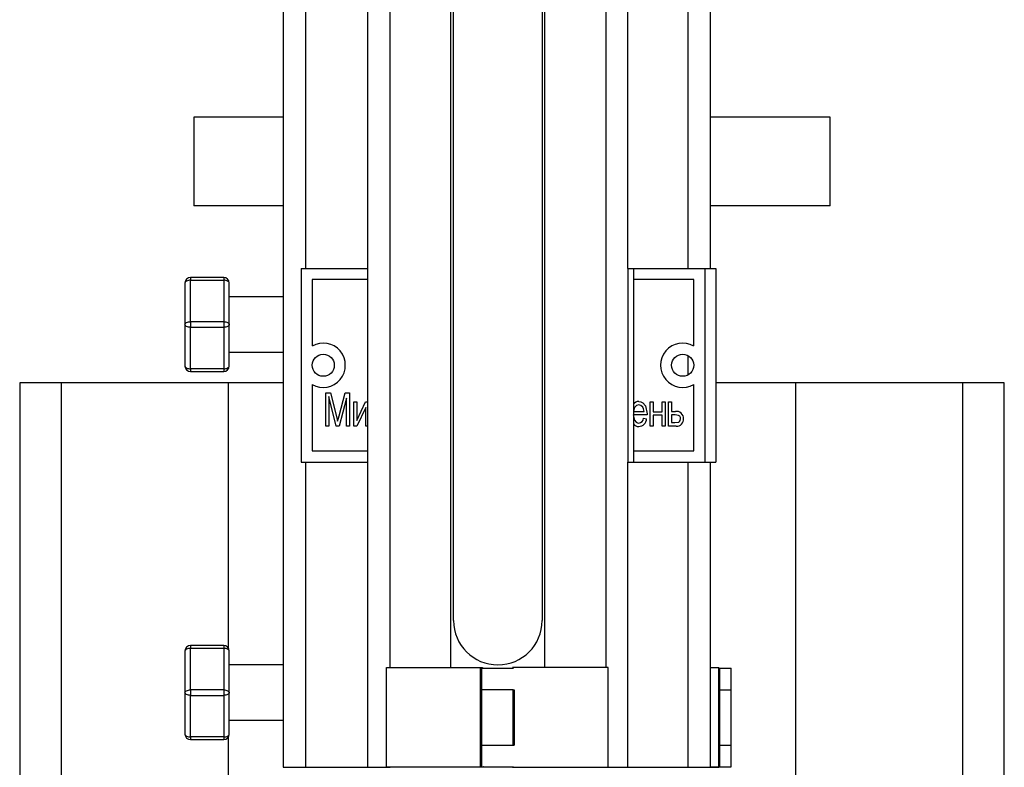
# Model space of a CAD drawing. Units: millimetres. Extents: x 0 to 11880, y 0 to 8400.
# Drawn here: x 10657 to 10835, y 5489 to 5624 of the extents above; entities that cross this region are included whole.
import ezdxf

# ---------------------------------------------------------------- set-up
doc = ezdxf.new("R2010")
doc.units = ezdxf.units.MM
doc.header["$LTSCALE"] = 20
doc.layers.add('AM_0', color=7, linetype='Continuous', lineweight=25)

msp = doc.modelspace()

# ---------------------------------------------------------------- linework, layer by layer
at = {"layer": 'AM_0'}
for p, q in [((10704.3, 5781.99), (10704.3, 5488.99)), ((10708.3, 5781.99), (10708.3, 5579.13)), ((10719.61, 5488.99), (10719.61, 5781.99)), ((10766.61, 5579.13), (10766.61, 5781.99)), ((10777.53, 5579.13), (10777.53, 5781.99)), ((10723.61, 5507.04), (10723.61, 5763.93)), ((10734.61, 5507.04), (10734.61, 5763.93)), ((10751.61, 5506.99), (10751.61, 5763.99)), ((10762.61, 5763.99), (10762.61, 5506.99)), ((10781.53, 5579.13), (10781.53, 5763.93)), ((10735.11, 5515.49), (10735.11, 5755.49)), ((10751.11, 5755.49), (10751.11, 5515.49)), ((10688.16, 5606.45), (10688.16, 5590.45)), ((10704.3, 5606.45), (10688.16, 5606.45)), ((10803.16, 5606.45), (10781.53, 5606.45)), ((10803.16, 5590.45), (10803.16, 5606.45)), ((10704.3, 5590.45), (10688.16, 5590.45)), ((10803.16, 5590.45), (10781.53, 5590.45)), ((10707.53, 5579.13), (10719.61, 5579.13)), ((10707.53, 5579.13), (10707.53, 5544.13)), ((10766.61, 5579.13), (10767.61, 5579.13)), ((10766.61, 5579.13), (10766.61, 5544.13)), ((10767.61, 5579.13), (10767.61, 5544.13)), ((10767.61, 5579.13), (10780.53, 5579.13)), ((10780.53, 5579.13), (10780.53, 5544.13)), ((10780.53, 5579.13), (10782.53, 5579.13)), ((10782.53, 5579.13), (10782.53, 5544.13)), ((10687.54, 5577.48), (10687.54, 5576.98)), ((10693.54, 5577.48), (10687.54, 5577.48)), ((10693.54, 5577.48), (10693.54, 5576.98)), ((10686.54, 5576.48), (10686.54, 5568.98)), ((10687.54, 5569.48), (10687.54, 5576.98)), ((10687.54, 5576.98), (10693.54, 5576.98)), ((10693.54, 5576.98), (10693.54, 5569.48)), ((10694.54, 5568.98), (10694.54, 5576.48)), ((10709.53, 5577.13), (10709.53, 5565.1)), ((10719.61, 5577.13), (10709.53, 5577.13)), ((10778.53, 5577.13), (10767.61, 5577.13)), ((10778.53, 5565.1), (10778.53, 5577.13)), ((10704.3, 5573.98), (10694.54, 5573.98)), ((10686.54, 5568.98), (10686.54, 5561.48)), ((10687.54, 5569.48), (10687.54, 5568.48)), ((10693.54, 5569.48), (10687.54, 5569.48)), ((10687.54, 5568.48), (10693.54, 5568.48)), ((10687.54, 5560.98), (10687.54, 5568.48)), ((10693.54, 5569.48), (10693.54, 5568.48)), ((10693.54, 5568.48), (10693.54, 5560.98)), ((10694.54, 5561.48), (10694.54, 5568.98)), ((10694.54, 5563.98), (10704.3, 5563.98)), ((10777.53, 5559.9), (10777.53, 5563.37)), ((10693.54, 5560.98), (10687.54, 5560.98)), ((10687.54, 5560.98), (10687.54, 5560.48)), ((10687.54, 5560.48), (10693.54, 5560.48)), ((10693.54, 5560.98), (10693.54, 5560.48)), ((10656.66, 5558.45), (10656.66, 5450.83)), ((10664.16, 5558.45), (10656.66, 5558.45)), ((10664.16, 5558.45), (10664.16, 5487.25)), ((10694.38, 5558.45), (10664.16, 5558.45)), ((10704.3, 5558.45), (10694.38, 5558.45)), ((10694.38, 5510.52), (10694.38, 5558.45)), ((10709.53, 5558.17), (10709.53, 5546.13)), ((10778.53, 5546.13), (10778.53, 5558.17)), ((10796.93, 5558.45), (10782.53, 5558.45)), ((10796.93, 5558.45), (10796.93, 5487.25)), ((10827.16, 5558.45), (10796.93, 5558.45)), ((10827.16, 5487.25), (10827.16, 5558.45)), ((10834.66, 5558.45), (10827.16, 5558.45)), ((10834.66, 5302.45), (10834.66, 5558.45)), ((10834.67, 5558.45), (10834.66, 5558.45)), ((10834.67, 5302.45), (10834.67, 5558.45)), ((10712, 5550.63), (10712, 5556.63)), ((10712, 5556.63), (10712.86, 5556.63)), ((10713.87, 5550.63), (10712.54, 5555.98)), ((10712.54, 5555.98), (10712.54, 5550.63)), ((10712.86, 5556.63), (10713.93, 5552.39)), ((10714.39, 5552.46), (10715.5, 5556.63)), ((10715.5, 5556.63), (10716.28, 5556.63)), ((10716.28, 5556.63), (10716.28, 5550.63)), ((10715.74, 5555.69), (10714.4, 5550.63)), ((10715.74, 5550.63), (10715.74, 5555.69)), ((10717.05, 5555), (10717.6, 5555)), ((10717.05, 5550.63), (10717.05, 5555)), ((10717.6, 5551.64), (10719.19, 5555)), ((10717.6, 5555), (10717.6, 5551.64)), ((10719.19, 5555), (10719.61, 5555)), ((10770.62, 5555), (10771.16, 5555)), ((10770.62, 5550.63), (10770.62, 5555)), ((10771.16, 5555), (10771.16, 5553.21)), ((10772.8, 5553.21), (10772.8, 5555)), ((10772.8, 5555), (10773.34, 5555)), ((10773.34, 5555), (10773.34, 5550.63)), ((10773.96, 5555), (10774.5, 5555)), ((10773.96, 5550.63), (10773.96, 5555)), ((10774.5, 5555), (10774.5, 5553.28)), ((10713.93, 5552.39), (10714.14, 5551.5)), ((10719.23, 5553.99), (10717.64, 5550.63)), ((10719.23, 5550.63), (10719.23, 5553.99)), ((10770.08, 5552.66), (10767.59, 5552.66)), ((10767.63, 5553.28), (10769.54, 5553.28)), ((10770.09, 5552.85), (10770.08, 5552.66)), ((10771.16, 5553.21), (10772.8, 5553.21)), ((10772.8, 5552.58), (10771.16, 5552.58)), ((10771.16, 5552.58), (10771.16, 5550.63)), ((10772.8, 5550.63), (10772.8, 5552.58)), ((10774.5, 5553.28), (10775.22, 5553.28)), ((10774.5, 5552.66), (10774.5, 5551.26)), ((10775.19, 5552.66), (10774.5, 5552.66)), ((10712.54, 5550.63), (10712, 5550.63)), ((10714.4, 5550.63), (10713.87, 5550.63)), ((10716.28, 5550.63), (10715.74, 5550.63)), ((10717.64, 5550.63), (10717.05, 5550.63)), ((10719.61, 5550.63), (10719.23, 5550.63)), ((10769.46, 5552.04), (10770.01, 5551.96)), ((10771.16, 5550.63), (10770.62, 5550.63)), ((10773.34, 5550.63), (10772.8, 5550.63)), ((10775.36, 5550.63), (10773.96, 5550.63)), ((10774.5, 5551.26), (10775.11, 5551.26)), ((10709.53, 5546.13), (10719.61, 5546.13)), ((10767.61, 5546.13), (10778.53, 5546.13)), ((10707.53, 5544.13), (10719.61, 5544.13)), ((10708.3, 5544.13), (10708.3, 5488.99)), ((10766.61, 5544.13), (10767.61, 5544.13)), ((10766.61, 5488.99), (10766.61, 5544.13)), ((10767.61, 5544.13), (10780.53, 5544.13)), ((10777.53, 5488.99), (10777.53, 5544.13)), ((10780.53, 5544.13), (10782.53, 5544.13)), ((10781.53, 5507.04), (10781.53, 5544.13)), ((10686.54, 5509.98), (10686.54, 5502.48)), ((10687.54, 5510.98), (10687.54, 5510.48)), ((10693.54, 5510.98), (10687.54, 5510.98)), ((10687.54, 5502.98), (10687.54, 5510.48)), ((10687.54, 5510.48), (10693.54, 5510.48)), ((10693.54, 5510.98), (10693.54, 5510.48)), ((10693.54, 5510.48), (10693.54, 5502.98)), ((10694.54, 5502.48), (10694.54, 5509.98)), ((10704.3, 5507.48), (10694.54, 5507.48)), ((10722.99, 5489.04), (10722.99, 5507.04)), ((10722.99, 5507.04), (10740.3, 5507.04)), ((10739.96, 5489.07), (10739.96, 5506.9)), ((10739.96, 5506.9), (10740.16, 5506.9)), ((10740.16, 5506.9), (10740.16, 5489.07)), ((10740.16, 5506.9), (10745.93, 5506.9)), ((10745.75, 5506.99), (10745.75, 5506.99)), ((10763.05, 5506.99), (10745.75, 5506.99)), ((10763.05, 5488.99), (10763.05, 5506.99)), ((10781.53, 5507.04), (10783.03, 5507.04)), ((10781.53, 5489.04), (10781.53, 5507.04)), ((10783.03, 5489.04), (10783.03, 5507.04)), ((10783.03, 5506.9), (10783.17, 5506.9)), ((10783.17, 5506.9), (10783.17, 5489.07)), ((10783.17, 5506.9), (10785.28, 5506.9)), ((10785.28, 5489.07), (10785.28, 5506.9)), ((10687.54, 5502.98), (10687.54, 5501.98)), ((10693.54, 5502.98), (10687.54, 5502.98)), ((10693.54, 5502.98), (10693.54, 5501.98)), ((10745.89, 5502.99), (10740.16, 5502.99)), ((10745.89, 5492.99), (10745.89, 5502.99)), ((10745.89, 5502.99), (10746.08, 5502.99)), ((10746.08, 5502.99), (10746.08, 5492.99)), ((10783.03, 5502.99), (10785.28, 5502.99)), ((10785.28, 5492.99), (10785.28, 5502.99)), ((10686.54, 5502.48), (10686.54, 5494.98)), ((10687.54, 5501.98), (10693.54, 5501.98)), ((10687.54, 5494.48), (10687.54, 5501.98)), ((10693.54, 5501.98), (10693.54, 5494.48)), ((10694.54, 5494.98), (10694.54, 5502.48)), ((10694.54, 5497.48), (10704.3, 5497.48)), ((10693.54, 5494.48), (10687.54, 5494.48)), ((10687.54, 5494.48), (10687.54, 5493.98)), ((10687.54, 5493.98), (10693.54, 5493.98)), ((10693.54, 5494.48), (10693.54, 5493.98)), ((10694.38, 5487.25), (10694.38, 5494.44)), ((10740.16, 5492.99), (10745.89, 5492.99)), ((10745.89, 5492.99), (10746.08, 5492.99)), ((10783.03, 5492.99), (10785.28, 5492.99)), ((10704.3, 5488.99), (10708.3, 5488.99)), ((10708.3, 5488.99), (10719.61, 5488.99)), ((10719.61, 5488.99), (10723.61, 5488.99)), ((10740.38, 5489.04), (10722.99, 5489.04)), ((10734.61, 5488.99), (10723.61, 5488.99)), ((10723.61, 5488.99), (10723.61, 5488.99)), ((10734.61, 5488.99), (10734.61, 5488.99)), ((10740.16, 5489.07), (10739.96, 5489.07)), ((10740.16, 5489.07), (10745.93, 5489.07)), ((10745.75, 5488.99), (10763.05, 5488.99)), ((10745.75, 5488.99), (10745.75, 5488.99)), ((10763.05, 5488.99), (10766.61, 5488.99)), ((10766.61, 5488.99), (10777.53, 5488.99)), ((10777.53, 5488.99), (10781.53, 5488.99)), ((10781.53, 5488.99), (10781.53, 5489.04)), ((10781.53, 5489.04), (10783.03, 5489.04)), ((10783.03, 5488.99), (10781.53, 5488.99)), ((10783.03, 5489.04), (10783.17, 5489.07)), ((10783.03, 5489.04), (10783.03, 5488.99)), ((10783.17, 5489.07), (10785.28, 5489.07))]:
    msp.add_line(p, q, dxfattribs=at)
at = {"layer": 'AM_0', "flags": 128}
for points in [[(10687.54, 5576.98), (10687.35, 5576.97), (10687.16, 5576.94), (10686.99, 5576.89), (10686.83, 5576.83), (10686.71, 5576.76), (10686.62, 5576.67), (10686.56, 5576.58), (10686.54, 5576.48)], [(10694.54, 5576.48), (10694.52, 5576.58), (10694.46, 5576.67), (10694.37, 5576.76), (10694.25, 5576.83), (10694.1, 5576.89), (10693.92, 5576.94), (10693.74, 5576.97), (10693.54, 5576.98)], [(10686.54, 5568.98), (10686.56, 5569.08), (10686.62, 5569.17), (10686.71, 5569.26), (10686.83, 5569.33), (10686.99, 5569.39), (10687.16, 5569.44), (10687.35, 5569.47), (10687.54, 5569.48)], [(10687.54, 5568.48), (10687.35, 5568.49), (10687.16, 5568.52), (10686.99, 5568.56), (10686.83, 5568.63), (10686.71, 5568.7), (10686.62, 5568.79), (10686.56, 5568.88), (10686.54, 5568.98)], [(10693.54, 5569.48), (10693.74, 5569.47), (10693.92, 5569.44), (10694.1, 5569.39), (10694.25, 5569.33), (10694.37, 5569.26), (10694.46, 5569.17), (10694.52, 5569.08), (10694.54, 5568.98)], [(10694.54, 5568.98), (10694.52, 5568.88), (10694.46, 5568.79), (10694.37, 5568.7), (10694.25, 5568.63), (10694.1, 5568.56), (10693.92, 5568.52), (10693.74, 5568.49), (10693.54, 5568.48)], [(10686.54, 5561.48), (10686.56, 5561.38), (10686.62, 5561.29), (10686.71, 5561.2), (10686.83, 5561.13), (10686.99, 5561.06), (10687.16, 5561.02), (10687.35, 5560.99), (10687.54, 5560.98)], [(10693.54, 5560.98), (10693.74, 5560.99), (10693.92, 5561.02), (10694.1, 5561.06), (10694.25, 5561.13), (10694.37, 5561.2), (10694.46, 5561.29), (10694.52, 5561.38), (10694.54, 5561.48)], [(10768.59, 5554.45), (10768.15, 5554.32), (10767.82, 5553.99), (10767.63, 5553.28)], [(10768.59, 5555.08), (10768.96, 5555.02), (10769.3, 5554.86), (10769.79, 5554.3), (10770.09, 5552.85)], [(10769.31, 5554.07), (10768.95, 5554.37), (10768.59, 5554.45)], [(10714.14, 5551.5), (10714.28, 5552.04), (10714.39, 5552.46)], [(10767.59, 5552.66), (10767.81, 5551.7), (10768.13, 5551.33), (10768.34, 5551.22), (10768.59, 5551.18)], [(10769.54, 5553.28), (10769.46, 5553.74), (10769.31, 5554.07)], [(10776.14, 5551.95), (10776.1, 5552.2), (10775.98, 5552.42), (10775.78, 5552.57), (10775.19, 5552.66)], [(10775.11, 5551.26), (10775.81, 5551.36), (10775.95, 5551.47), (10776.05, 5551.61), (10776.14, 5551.95)], [(10687.54, 5510.48), (10687.35, 5510.47), (10687.16, 5510.44), (10686.99, 5510.39), (10686.83, 5510.33), (10686.71, 5510.26), (10686.62, 5510.17), (10686.56, 5510.08), (10686.54, 5509.98)], [(10694.54, 5509.98), (10694.52, 5510.08), (10694.46, 5510.17), (10694.37, 5510.26), (10694.25, 5510.33), (10694.1, 5510.39), (10693.92, 5510.44), (10693.74, 5510.47), (10693.54, 5510.48)], [(10686.54, 5502.48), (10686.56, 5502.58), (10686.62, 5502.67), (10686.71, 5502.76), (10686.83, 5502.83), (10686.99, 5502.89), (10687.16, 5502.94), (10687.35, 5502.97), (10687.54, 5502.98)], [(10693.54, 5502.98), (10693.74, 5502.97), (10693.92, 5502.94), (10694.1, 5502.89), (10694.25, 5502.83), (10694.37, 5502.76), (10694.46, 5502.67), (10694.52, 5502.58), (10694.54, 5502.48)], [(10687.54, 5501.98), (10687.35, 5501.99), (10687.16, 5502.02), (10686.99, 5502.06), (10686.83, 5502.13), (10686.71, 5502.2), (10686.62, 5502.29), (10686.56, 5502.38), (10686.54, 5502.48)], [(10694.54, 5502.48), (10694.52, 5502.38), (10694.46, 5502.29), (10694.37, 5502.2), (10694.25, 5502.13), (10694.1, 5502.06), (10693.92, 5502.02), (10693.74, 5501.99), (10693.54, 5501.98)], [(10686.54, 5494.98), (10686.56, 5494.88), (10686.62, 5494.79), (10686.71, 5494.7), (10686.83, 5494.63), (10686.99, 5494.56), (10687.16, 5494.52), (10687.35, 5494.49), (10687.54, 5494.48)], [(10693.54, 5494.48), (10693.74, 5494.49), (10693.92, 5494.52), (10694.1, 5494.56), (10694.25, 5494.63), (10694.37, 5494.7), (10694.46, 5494.79), (10694.52, 5494.88), (10694.54, 5494.98)]]:
    msp.add_lwpolyline(points, dxfattribs=at)
at = {"layer": 'AM_0'}
for centre in [(10711.53, 5561.63), (10776.53, 5561.63)]:
    msp.add_circle(centre, 2, dxfattribs=at)
for centre, radius, start, end in [((10687.54, 5576.48), 1, 90, 180), ((10693.54, 5576.48), 1, 0, 90), ((10711.53, 5561.63), 4, 240, 120), ((10776.53, 5561.63), 4, 60, 300), ((10687.54, 5561.48), 1, 180, 270), ((10693.54, 5561.48), 1, 270, 0), ((10768.53, 5553.99), 1.09, 86.7337, 147.4101), ((10775.39, 5552), 1.3, 358.0095, 97.2863), ((10768.51, 5551.63), 1.08, 213.9997, 274.023), ((10768.52, 5552.04), 1.49, 272.3583, 356.7535), ((10768.52, 5552.13), 0.949, 274.276, 354.5958), ((10775.46, 5551.86), 1.23, 265.4923, 4.4549), ((10743.11, 5515.49), 8, 180, 0), ((10687.54, 5509.98), 1, 90, 180), ((10693.54, 5509.98), 1, 0, 90), ((10740.49, 5507.1), 0.2, 197.5402, 270), ((10687.54, 5494.98), 1, 180, 270), ((10693.54, 5494.98), 1, 270, 360), ((10740.49, 5488.87), 0.2, 90, 122.6367)]:
    msp.add_arc(centre, radius, start, end, dxfattribs=at)

doc.saveas('drawing.dxf')
